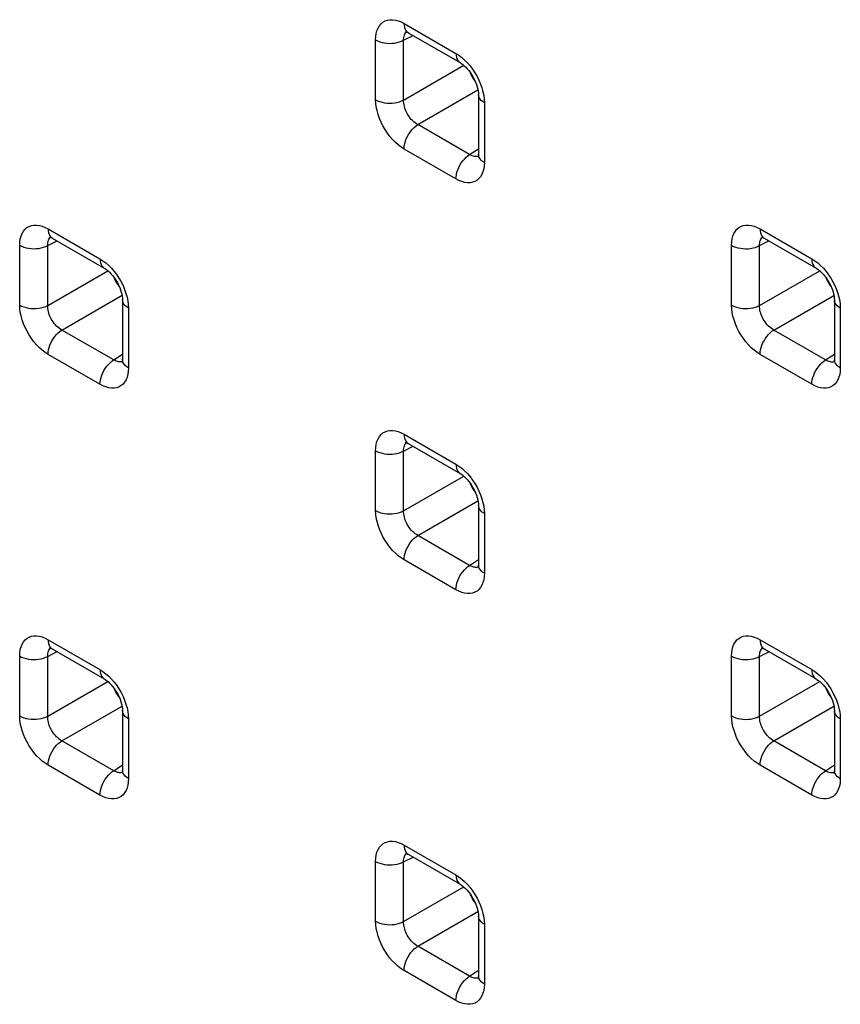
# Model space of a CAD drawing. Units: millimetres. Extents: x -47.9 to 27.4, y -45.6 to 33.6.
# Drawn here: x -28.8 to -22.7, y -13.7 to -6.4 of the extents above; entities that cross this region are included whole.
import ezdxf

# ---------------------------------------------------------------- set-up
doc = ezdxf.new("R2010")
doc.units = ezdxf.units.MM
doc.header["$LTSCALE"] = 16.335
doc.layers.add('ASSI', color=7, linetype='CONTINUOUS')

msp = doc.modelspace()

# ---------------------------------------------------------------- linework, layer by layer
at = {"layer": 'ASSI', "color": 250, "linetype": 'CONTINUOUS'}
for p, q in [((-25.9254, -6.3917), (-25.5394, -6.6146)), ((-25.9095, -6.4558), (-25.9036, -6.4509)), ((-26.1374, -6.9599), (-26.1374, -6.5141)), ((-25.9291, -6.5162), (-25.8586, -6.481)), ((-25.9291, -6.962), (-25.9291, -6.5162)), ((-25.9291, -6.962), (-25.4809, -6.7032)), ((-25.8231, -7.1456), (-25.3749, -6.8868)), ((-25.3286, -6.9553), (-25.3274, -6.9818)), ((-25.3274, -6.9818), (-25.3274, -7.4276)), ((-25.437, -7.3684), (-25.8231, -7.1456)), ((-25.5394, -7.5499), (-25.9254, -7.3271)), ((-25.437, -7.3684), (-25.3713, -7.325)), ((-28.5771, -7.9225), (-28.191, -8.1454)), ((-23.2738, -7.9228), (-22.8877, -8.1456)), ((-28.5611, -7.9865), (-28.5552, -7.9816)), ((-23.2578, -7.9868), (-23.2519, -7.9819)), ((-28.7891, -8.4906), (-28.7891, -8.0448)), ((-28.5807, -8.0469), (-28.5103, -8.0118)), ((-28.5807, -8.4927), (-28.5807, -8.0469)), ((-23.4858, -8.4909), (-23.4858, -8.0451)), ((-23.2774, -8.0472), (-23.207, -8.0121)), ((-23.2774, -8.493), (-23.2774, -8.0472)), ((-28.5807, -8.4927), (-28.1325, -8.2339)), ((-23.2774, -8.493), (-22.8292, -8.2342)), ((-28.4747, -8.6763), (-28.0265, -8.4175)), ((-23.1714, -8.6766), (-22.7232, -8.4178)), ((-27.9802, -8.4861), (-27.979, -8.5126)), ((-27.979, -8.5126), (-27.979, -8.9583)), ((-22.6769, -8.4864), (-22.6757, -8.5128)), ((-22.6757, -8.5128), (-22.6757, -8.9586)), ((-28.0887, -8.8992), (-28.4747, -8.6763)), ((-22.7854, -8.8995), (-23.1714, -8.6766)), ((-28.191, -9.0807), (-28.5771, -8.8578)), ((-28.0887, -8.8992), (-28.023, -8.8558)), ((-22.8877, -9.081), (-23.2738, -8.8581)), ((-22.7854, -8.8995), (-22.7197, -8.8561)), ((-25.9254, -9.4535), (-25.5394, -9.6764)), ((-25.9095, -9.5176), (-25.9036, -9.5127)), ((-26.1374, -10.0216), (-26.1374, -9.5759)), ((-25.9291, -9.578), (-25.8586, -9.5428)), ((-25.9291, -10.0237), (-25.9291, -9.578)), ((-25.9291, -10.0237), (-25.4809, -9.7649)), ((-25.8231, -10.2073), (-25.3749, -9.9486)), ((-25.3286, -10.0171), (-25.3274, -10.0436)), ((-25.3274, -10.0436), (-25.3274, -10.4893)), ((-25.437, -10.4302), (-25.8231, -10.2073)), ((-25.5394, -10.6117), (-25.9254, -10.3888)), ((-25.437, -10.4302), (-25.3713, -10.3868)), ((-28.5771, -10.9842), (-28.191, -11.2071)), ((-23.2738, -10.9845), (-22.8877, -11.2074)), ((-28.5807, -11.1087), (-28.5103, -11.0735)), ((-28.5611, -11.0483), (-28.5552, -11.0434)), ((-23.2774, -11.109), (-23.207, -11.0738)), ((-23.2578, -11.0486), (-23.2519, -11.0437)), ((-28.7891, -11.5524), (-28.7891, -11.1066)), ((-28.5807, -11.5545), (-28.5807, -11.1087)), ((-23.4858, -11.5526), (-23.4858, -11.1069)), ((-23.2774, -11.5547), (-23.2774, -11.109)), ((-28.5807, -11.5545), (-28.1325, -11.2957)), ((-23.2774, -11.5547), (-22.8292, -11.296)), ((-28.4747, -11.7381), (-28.0265, -11.4793)), ((-23.1714, -11.7383), (-22.7232, -11.4796)), ((-27.9802, -11.5478), (-27.979, -11.5743)), ((-27.979, -11.5743), (-27.979, -12.0201)), ((-22.6769, -11.5481), (-22.6757, -11.5746)), ((-22.6757, -11.5746), (-22.6757, -12.0204)), ((-28.0887, -11.9609), (-28.4747, -11.7381)), ((-22.7854, -11.9612), (-23.1714, -11.7383)), ((-28.191, -12.1424), (-28.5771, -11.9196)), ((-28.0887, -11.9609), (-28.023, -11.9175)), ((-22.8877, -12.1427), (-23.2738, -11.9198)), ((-22.7854, -11.9612), (-22.7197, -11.9178)), ((-25.9254, -12.5152), (-25.5394, -12.7381)), ((-25.9291, -12.6397), (-25.8586, -12.6045)), ((-25.9095, -12.5793), (-25.9036, -12.5744)), ((-26.1374, -13.0834), (-26.1374, -12.6376)), ((-25.9291, -13.0855), (-25.9291, -12.6397)), ((-25.9291, -13.0855), (-25.4809, -12.8267)), ((-25.8231, -13.2691), (-25.3749, -13.0103)), ((-25.3286, -13.0789), (-25.3274, -13.1053)), ((-25.3274, -13.1053), (-25.3274, -13.5511)), ((-25.437, -13.492), (-25.8231, -13.2691)), ((-25.5394, -13.6735), (-25.9254, -13.4506)), ((-25.437, -13.492), (-25.3713, -13.4485))]:
    msp.add_line(p, q, dxfattribs=at)
at = {"layer": 'ASSI', "color": 7, "linetype": 'CONTINUOUS'}
for p, q in [((-25.8984, -6.4582), (-25.8944, -6.4604)), ((-25.8944, -6.4604), (-25.5083, -6.6833)), ((-25.3713, -6.9206), (-25.3713, -7.3663)), ((-28.55, -7.9889), (-28.5461, -7.9911)), ((-28.546, -7.9911), (-28.16, -8.214)), ((-23.2467, -7.9892), (-23.2428, -7.9914)), ((-23.2427, -7.9914), (-22.8567, -8.2143)), ((-28.023, -8.4513), (-28.023, -8.8971)), ((-22.7197, -8.4516), (-22.7197, -8.8974)), ((-25.8984, -9.5199), (-25.8944, -9.5221)), ((-25.8944, -9.5221), (-25.5083, -9.745)), ((-25.3713, -9.9823), (-25.3713, -10.4281)), ((-28.55, -11.0507), (-28.5461, -11.0529)), ((-28.546, -11.0529), (-28.16, -11.2758)), ((-23.2467, -11.051), (-23.2428, -11.0532)), ((-23.2427, -11.0532), (-22.8567, -11.2761)), ((-28.023, -11.5131), (-28.023, -11.9588)), ((-22.7197, -11.5134), (-22.7197, -11.9591)), ((-25.8984, -12.5817), (-25.8944, -12.5839)), ((-25.8944, -12.5839), (-25.5083, -12.8068)), ((-25.3713, -13.0441), (-25.3713, -13.4899))]:
    msp.add_line(p, q, dxfattribs=at)
at = {"layer": 'ASSI', "color": 250, "linetype": 'CONTINUOUS'}
for points in [[(-26.1374, -6.5141), (-26.1363, -6.4891), (-26.1329, -6.4661), (-26.1273, -6.445), (-26.1193, -6.4257), (-26.1092, -6.4084), (-26.0971, -6.3938), (-26.0832, -6.3819), (-26.0673, -6.3727), (-26.05, -6.3665), (-26.0313, -6.3634), (-26.0113, -6.3632), (-25.9906, -6.3659), (-25.9695, -6.3716), (-25.9478, -6.3802), (-25.9254, -6.3917)], [(-25.9291, -6.5162), (-25.929, -6.5053), (-25.9279, -6.4949), (-25.9259, -6.4854), (-25.923, -6.4766), (-25.9192, -6.4687), (-25.9147, -6.4617), (-25.9095, -6.4558)], [(-25.9254, -6.3917), (-25.9246, -6.4069), (-25.922, -6.4207), (-25.9177, -6.4331), (-25.9118, -6.4439), (-25.9044, -6.4527), (-25.8957, -6.4596), (-25.8944, -6.4604)], [(-26.1374, -6.5141), (-26.123, -6.5214), (-26.1071, -6.5276), (-26.09, -6.5326), (-26.0719, -6.5363), (-26.0531, -6.5386), (-26.034, -6.5395), (-26.0148, -6.5389), (-25.9959, -6.537), (-25.9776, -6.5337), (-25.9602, -6.5291), (-25.9439, -6.5232), (-25.9291, -6.5162)], [(-25.5394, -6.6146), (-25.5385, -6.6297), (-25.5359, -6.6436), (-25.5317, -6.656), (-25.5258, -6.6668), (-25.5184, -6.6756), (-25.5096, -6.6825), (-25.5083, -6.6833)], [(-25.5394, -6.6146), (-25.5171, -6.6288), (-25.4955, -6.6452), (-25.4745, -6.6638)], [(-25.4745, -6.6638), (-25.4538, -6.6849), (-25.4337, -6.7082), (-25.415, -6.7329)], [(-25.415, -6.7329), (-25.3978, -6.7591), (-25.3819, -6.7866), (-25.3679, -6.8146), (-25.3558, -6.8431)], [(-25.3558, -6.8431), (-25.3456, -6.8722), (-25.3376, -6.9007), (-25.332, -6.9283), (-25.3286, -6.9553)], [(-26.1374, -6.9599), (-26.123, -6.9672), (-26.1071, -6.9734), (-26.09, -6.9783), (-26.0719, -6.982), (-26.0531, -6.9843), (-26.034, -6.9852), (-26.0148, -6.9847), (-25.9959, -6.9828), (-25.9776, -6.9795), (-25.9602, -6.9748), (-25.9439, -6.969), (-25.9291, -6.962)], [(-25.9254, -7.3271), (-25.9477, -7.3129), (-25.9693, -7.2964), (-25.9903, -7.2778), (-26.011, -7.2567), (-26.0311, -7.2334), (-26.0498, -7.2087), (-26.0671, -7.1826), (-26.083, -7.1551), (-26.097, -7.1271), (-26.109, -7.0985), (-26.1192, -7.0695), (-26.1272, -7.041), (-26.1328, -7.0134), (-26.1362, -6.9863), (-26.1374, -6.9599)], [(-25.8231, -7.1456), (-25.8333, -7.1395), (-25.8433, -7.1325), (-25.8531, -7.1245), (-25.8626, -7.1157), (-25.8717, -7.1061), (-25.8802, -7.096), (-25.8881, -7.0853), (-25.8954, -7.0743), (-25.9019, -7.0632), (-25.9076, -7.0523), (-25.9125, -7.0415), (-25.9169, -7.0305), (-25.9206, -7.0196), (-25.9236, -7.0087), (-25.9261, -6.9974), (-25.9279, -6.9857), (-25.9289, -6.9738), (-25.9291, -6.962)], [(-25.3274, -6.9818), (-25.3401, -6.9735), (-25.3508, -6.9643), (-25.3594, -6.9544), (-25.3657, -6.944), (-25.3697, -6.9331), (-25.3713, -6.9221), (-25.3713, -6.9206)], [(-25.9254, -7.3271), (-25.9246, -7.3109), (-25.922, -7.294), (-25.9177, -7.2767), (-25.9118, -7.2592), (-25.9044, -7.2418), (-25.8957, -7.2248), (-25.8856, -7.2084), (-25.8745, -7.193), (-25.8625, -7.1788), (-25.8498, -7.1661), (-25.8366, -7.1549), (-25.8231, -7.1456)], [(-25.5394, -7.5499), (-25.5385, -7.5338), (-25.5359, -7.5169), (-25.5317, -7.4996), (-25.5258, -7.4821), (-25.5184, -7.4647), (-25.5096, -7.4477), (-25.4996, -7.4313), (-25.4885, -7.4159), (-25.4765, -7.4017), (-25.4637, -7.3889), (-25.4505, -7.3778), (-25.437, -7.3684)], [(-25.4183, -7.378), (-25.4275, -7.3738), (-25.437, -7.3684)], [(-25.3723, -7.3808), (-25.3725, -7.3809), (-25.3793, -7.3827), (-25.3864, -7.3836), (-25.3938, -7.3836), (-25.4014, -7.3827), (-25.4095, -7.3809), (-25.4183, -7.378)], [(-25.3274, -7.4276), (-25.3401, -7.4192), (-25.3508, -7.4101), (-25.3594, -7.4002), (-25.3657, -7.3897), (-25.3697, -7.3789), (-25.3713, -7.3678), (-25.3713, -7.3664)], [(-25.3274, -7.4276), (-25.3286, -7.4526), (-25.332, -7.4756), (-25.3376, -7.4966), (-25.3455, -7.5159), (-25.3556, -7.5333), (-25.3677, -7.5479), (-25.3817, -7.5598), (-25.3975, -7.5689), (-25.4148, -7.5752), (-25.4335, -7.5783), (-25.4536, -7.5785), (-25.4743, -7.5757), (-25.4953, -7.5701), (-25.517, -7.5615), (-25.5394, -7.5499)], [(-28.7891, -8.0448), (-28.7879, -8.0198), (-28.7845, -7.9968), (-28.7789, -7.9758), (-28.771, -7.9565), (-28.7608, -7.9391), (-28.7488, -7.9245), (-28.7348, -7.9126), (-28.7189, -7.9035), (-28.7017, -7.8972), (-28.683, -7.8941), (-28.6629, -7.8939), (-28.6422, -7.8967), (-28.6211, -7.9023), (-28.5994, -7.9109), (-28.5771, -7.9225)], [(-28.5771, -7.9225), (-28.5762, -7.9376), (-28.5736, -7.9515), (-28.5694, -7.9639), (-28.5635, -7.9746), (-28.5561, -7.9835), (-28.5473, -7.9903), (-28.5461, -7.9911)], [(-23.4858, -8.0451), (-23.4846, -8.0201), (-23.4812, -7.9971), (-23.4756, -7.9761), (-23.4677, -7.9568), (-23.4575, -7.9394), (-23.4455, -7.9248), (-23.4315, -7.9129), (-23.4156, -7.9037), (-23.3984, -7.8975), (-23.3797, -7.8944), (-23.3596, -7.8942), (-23.3389, -7.897), (-23.3178, -7.9026), (-23.2961, -7.9112), (-23.2738, -7.9228)], [(-23.2738, -7.9228), (-23.2729, -7.9379), (-23.2703, -7.9518), (-23.2661, -7.9642), (-23.2602, -7.9749), (-23.2528, -7.9838), (-23.244, -7.9906), (-23.2428, -7.9914)], [(-28.5807, -8.0469), (-28.5806, -8.036), (-28.5795, -8.0257), (-28.5775, -8.0161), (-28.5746, -8.0073), (-28.5709, -7.9994), (-28.5664, -7.9925), (-28.5611, -7.9865)], [(-23.2774, -8.0472), (-23.2773, -8.0363), (-23.2762, -8.026), (-23.2742, -8.0164), (-23.2713, -8.0076), (-23.2676, -7.9997), (-23.2631, -7.9928), (-23.2578, -7.9868)], [(-28.7891, -8.0448), (-28.7747, -8.0522), (-28.7588, -8.0583), (-28.7416, -8.0633), (-28.7235, -8.067), (-28.7048, -8.0693), (-28.6856, -8.0702), (-28.6665, -8.0697), (-28.6476, -8.0678), (-28.6293, -8.0645), (-28.6118, -8.0598), (-28.5956, -8.054), (-28.5807, -8.0469)], [(-23.4858, -8.0451), (-23.4714, -8.0525), (-23.4555, -8.0586), (-23.4383, -8.0636), (-23.4202, -8.0673), (-23.4015, -8.0696), (-23.3823, -8.0705), (-23.3632, -8.07), (-23.3443, -8.068), (-23.326, -8.0647), (-23.3085, -8.0601), (-23.2923, -8.0543), (-23.2774, -8.0472)], [(-28.191, -8.1454), (-28.1902, -8.1605), (-28.1876, -8.1744), (-28.1833, -8.1868), (-28.1774, -8.1975), (-28.1701, -8.2064), (-28.1613, -8.2132), (-28.16, -8.214)], [(-28.191, -8.1454), (-28.1688, -8.1596), (-28.1472, -8.176), (-28.1261, -8.1946)], [(-22.8877, -8.1456), (-22.8869, -8.1608), (-22.8843, -8.1747), (-22.88, -8.1871), (-22.8741, -8.1978), (-22.8668, -8.2067), (-22.858, -8.2135), (-22.8567, -8.2143)], [(-22.8877, -8.1456), (-22.8655, -8.1598), (-22.8439, -8.1763), (-22.8228, -8.1949)], [(-28.1261, -8.1946), (-28.1054, -8.2157), (-28.0854, -8.239), (-28.0667, -8.2637)], [(-22.8228, -8.1949), (-22.8021, -8.216), (-22.7821, -8.2393), (-22.7634, -8.264)], [(-28.0667, -8.2637), (-28.0494, -8.2898), (-28.0335, -8.3173), (-28.0195, -8.3453), (-28.0074, -8.3739)], [(-22.7634, -8.264), (-22.7461, -8.2901), (-22.7302, -8.3176), (-22.7162, -8.3456), (-22.7041, -8.3742)], [(-28.0074, -8.3739), (-27.9972, -8.4029), (-27.9893, -8.4314), (-27.9836, -8.459), (-27.9802, -8.4861)], [(-22.7041, -8.3742), (-22.6939, -8.4032), (-22.686, -8.4317), (-22.6803, -8.4593), (-22.6769, -8.4864)], [(-28.5771, -8.8578), (-28.5993, -8.8436), (-28.621, -8.8272), (-28.642, -8.8086), (-28.6627, -8.7875), (-28.6827, -8.7642), (-28.7014, -8.7395), (-28.7187, -8.7133), (-28.7346, -8.6858), (-28.7486, -8.6578), (-28.7607, -8.6293), (-28.7709, -8.6002), (-28.7788, -8.5717), (-28.7845, -8.5441), (-28.7879, -8.5171), (-28.7891, -8.4906)], [(-28.7891, -8.4906), (-28.7747, -8.4979), (-28.7588, -8.5041), (-28.7416, -8.5091), (-28.7235, -8.5127), (-28.7048, -8.515), (-28.6856, -8.5159), (-28.6665, -8.5154), (-28.6476, -8.5135), (-28.6293, -8.5102), (-28.6118, -8.5056), (-28.5956, -8.4997), (-28.5807, -8.4927)], [(-28.4747, -8.6763), (-28.4849, -8.6703), (-28.495, -8.6632), (-28.5048, -8.6553), (-28.5142, -8.6465), (-28.5233, -8.6369), (-28.5319, -8.6267), (-28.5398, -8.6161), (-28.5471, -8.6051), (-28.5536, -8.594), (-28.5593, -8.583), (-28.5642, -8.5722), (-28.5685, -8.5613), (-28.5722, -8.5503), (-28.5753, -8.5394), (-28.5778, -8.5281), (-28.5796, -8.5164), (-28.5806, -8.5046), (-28.5807, -8.4927)], [(-27.979, -8.5126), (-27.9917, -8.5042), (-28.0024, -8.495), (-28.011, -8.4851), (-28.0174, -8.4747), (-28.0214, -8.4639), (-28.0229, -8.4528), (-28.023, -8.4513)], [(-23.4858, -8.4909), (-23.4714, -8.4982), (-23.4555, -8.5044), (-23.4383, -8.5094), (-23.4202, -8.513), (-23.4015, -8.5153), (-23.3823, -8.5162), (-23.3632, -8.5157), (-23.3443, -8.5138), (-23.326, -8.5105), (-23.3085, -8.5059), (-23.2923, -8.5), (-23.2774, -8.493)], [(-23.2738, -8.8581), (-23.296, -8.8439), (-23.3177, -8.8275), (-23.3387, -8.8089), (-23.3594, -8.7878), (-23.3794, -8.7645), (-23.3981, -8.7398), (-23.4154, -8.7136), (-23.4313, -8.6861), (-23.4453, -8.6581), (-23.4574, -8.6296), (-23.4676, -8.6005), (-23.4755, -8.572), (-23.4812, -8.5444), (-23.4846, -8.5174), (-23.4858, -8.4909)], [(-23.1714, -8.6766), (-23.1816, -8.6706), (-23.1917, -8.6635), (-23.2015, -8.6556), (-23.2109, -8.6468), (-23.22, -8.6372), (-23.2285, -8.627), (-23.2365, -8.6164), (-23.2438, -8.6054), (-23.2503, -8.5943), (-23.256, -8.5833), (-23.2609, -8.5725), (-23.2652, -8.5616), (-23.2689, -8.5506), (-23.272, -8.5397), (-23.2745, -8.5284), (-23.2763, -8.5167), (-23.2773, -8.5049), (-23.2774, -8.493)], [(-22.6757, -8.5128), (-22.6884, -8.5045), (-22.6991, -8.4953), (-22.7077, -8.4854), (-22.7141, -8.475), (-22.7181, -8.4642), (-22.7196, -8.4531), (-22.7197, -8.4516)], [(-28.5771, -8.8578), (-28.5762, -8.8417), (-28.5736, -8.8248), (-28.5694, -8.8074), (-28.5635, -8.7899), (-28.5561, -8.7725), (-28.5473, -8.7555), (-28.5373, -8.7392), (-28.5262, -8.7238), (-28.5142, -8.7096), (-28.5014, -8.6968), (-28.4882, -8.6856), (-28.4747, -8.6763)], [(-23.2738, -8.8581), (-23.2729, -8.8419), (-23.2703, -8.8251), (-23.2661, -8.8077), (-23.2602, -8.7902), (-23.2528, -8.7728), (-23.244, -8.7558), (-23.234, -8.7395), (-23.2229, -8.7241), (-23.2109, -8.7099), (-23.1981, -8.6971), (-23.1849, -8.6859), (-23.1714, -8.6766)], [(-28.191, -9.0807), (-28.1902, -9.0645), (-28.1876, -9.0477), (-28.1833, -9.0303), (-28.1774, -9.0128), (-28.1701, -8.9954), (-28.1613, -8.9784), (-28.1512, -8.9621), (-28.1401, -8.9467), (-28.1281, -8.9325), (-28.1154, -8.9197), (-28.1022, -8.9085), (-28.0887, -8.8992)], [(-28.0699, -8.9087), (-28.0791, -8.9046), (-28.0887, -8.8992)], [(-28.0239, -8.9116), (-28.0242, -8.9117), (-28.0309, -8.9134), (-28.038, -8.9143), (-28.0454, -8.9143), (-28.053, -8.9135), (-28.0612, -8.9116), (-28.0699, -8.9087)], [(-27.979, -8.9583), (-27.9917, -8.95), (-28.0024, -8.9408), (-28.011, -8.9309), (-28.0174, -8.9204), (-28.0214, -8.9096), (-28.0229, -8.8986), (-28.023, -8.8971)], [(-22.8877, -9.081), (-22.8869, -9.0648), (-22.8843, -9.048), (-22.88, -9.0306), (-22.8741, -9.0131), (-22.8668, -8.9957), (-22.858, -8.9787), (-22.8479, -8.9624), (-22.8368, -8.947), (-22.8248, -8.9328), (-22.8121, -8.92), (-22.7989, -8.9088), (-22.7854, -8.8995)], [(-22.7666, -8.909), (-22.7758, -8.9049), (-22.7854, -8.8995)], [(-22.7206, -8.9119), (-22.7209, -8.912), (-22.7276, -8.9137), (-22.7347, -8.9146), (-22.7421, -8.9146), (-22.7497, -8.9138), (-22.7579, -8.9119), (-22.7666, -8.909)], [(-22.6757, -8.9586), (-22.6884, -8.9503), (-22.6991, -8.9411), (-22.7077, -8.9312), (-22.7141, -8.9207), (-22.7181, -8.9099), (-22.7196, -8.8989), (-22.7197, -8.8974)], [(-27.979, -8.9583), (-27.9802, -8.9833), (-27.9836, -9.0063), (-27.9892, -9.0274), (-27.9971, -9.0467), (-28.0073, -9.064), (-28.0193, -9.0786), (-28.0333, -9.0905), (-28.0492, -9.0997), (-28.0664, -9.1059), (-28.0851, -9.109), (-28.1052, -9.1092), (-28.1259, -9.1065), (-28.147, -9.1008), (-28.1687, -9.0922), (-28.191, -9.0807)], [(-22.6757, -8.9586), (-22.6769, -8.9836), (-22.6803, -9.0066), (-22.6859, -9.0277), (-22.6938, -9.047), (-22.704, -9.0643), (-22.716, -9.0789), (-22.73, -9.0908), (-22.7459, -9.1), (-22.7631, -9.1062), (-22.7818, -9.1093), (-22.8019, -9.1095), (-22.8226, -9.1068), (-22.8437, -9.1011), (-22.8654, -9.0925), (-22.8877, -9.081)], [(-26.1374, -9.5759), (-26.1363, -9.5509), (-26.1329, -9.5278), (-26.1273, -9.5068), (-26.1193, -9.4875), (-26.1092, -9.4702), (-26.0971, -9.4555), (-26.0832, -9.4437), (-26.0673, -9.4345), (-26.05, -9.4283), (-26.0313, -9.4251), (-26.0113, -9.4249), (-25.9906, -9.4277), (-25.9695, -9.4334), (-25.9478, -9.442), (-25.9254, -9.4535)], [(-25.9254, -9.4535), (-25.9246, -9.4686), (-25.922, -9.4825), (-25.9177, -9.4949), (-25.9118, -9.5056), (-25.9044, -9.5145), (-25.8957, -9.5214), (-25.8944, -9.5221)], [(-25.9291, -9.578), (-25.929, -9.567), (-25.9279, -9.5567), (-25.9259, -9.5471), (-25.923, -9.5383), (-25.9192, -9.5304), (-25.9147, -9.5235), (-25.9095, -9.5176)], [(-26.1374, -9.5759), (-26.123, -9.5832), (-26.1071, -9.5894), (-26.09, -9.5944), (-26.0719, -9.598), (-26.0531, -9.6003), (-26.034, -9.6012), (-26.0148, -9.6007), (-25.9959, -9.5988), (-25.9776, -9.5955), (-25.9602, -9.5909), (-25.9439, -9.585), (-25.9291, -9.578)], [(-25.5394, -9.6764), (-25.5385, -9.6915), (-25.5359, -9.7054), (-25.5317, -9.7178), (-25.5258, -9.7285), (-25.5184, -9.7374), (-25.5096, -9.7443), (-25.5083, -9.745)], [(-25.5394, -9.6764), (-25.5171, -9.6906), (-25.4955, -9.707), (-25.4745, -9.7256)], [(-25.4745, -9.7256), (-25.4538, -9.7467), (-25.4337, -9.77), (-25.415, -9.7947)], [(-25.415, -9.7947), (-25.3978, -9.8208), (-25.3819, -9.8483), (-25.3679, -9.8763), (-25.3558, -9.9049)], [(-25.3558, -9.9049), (-25.3456, -9.934), (-25.3376, -9.9625), (-25.332, -9.9901), (-25.3286, -10.0171)], [(-25.9254, -10.3888), (-25.9477, -10.3746), (-25.9693, -10.3582), (-25.9903, -10.3396), (-26.011, -10.3185), (-26.0311, -10.2952), (-26.0498, -10.2705), (-26.0671, -10.2444), (-26.083, -10.2169), (-26.097, -10.1889), (-26.109, -10.1603), (-26.1192, -10.1312), (-26.1272, -10.1027), (-26.1328, -10.0751), (-26.1362, -10.0481), (-26.1374, -10.0216)], [(-26.1374, -10.0216), (-26.123, -10.0289), (-26.1071, -10.0351), (-26.09, -10.0401), (-26.0719, -10.0438), (-26.0531, -10.0461), (-26.034, -10.047), (-26.0148, -10.0465), (-25.9959, -10.0445), (-25.9776, -10.0412), (-25.9602, -10.0366), (-25.9439, -10.0307), (-25.9291, -10.0237)], [(-25.8231, -10.2073), (-25.8333, -10.2013), (-25.8433, -10.1943), (-25.8531, -10.1863), (-25.8626, -10.1775), (-25.8717, -10.1679), (-25.8802, -10.1577), (-25.8881, -10.1471), (-25.8954, -10.1361), (-25.9019, -10.125), (-25.9076, -10.1141), (-25.9125, -10.1033), (-25.9169, -10.0923), (-25.9206, -10.0814), (-25.9236, -10.0704), (-25.9261, -10.0592), (-25.9279, -10.0474), (-25.9289, -10.0356), (-25.9291, -10.0237)], [(-25.3274, -10.0436), (-25.3401, -10.0353), (-25.3508, -10.0261), (-25.3594, -10.0162), (-25.3657, -10.0057), (-25.3697, -9.9949), (-25.3713, -9.9839), (-25.3713, -9.9823)], [(-25.9254, -10.3888), (-25.9246, -10.3727), (-25.922, -10.3558), (-25.9177, -10.3385), (-25.9118, -10.321), (-25.9044, -10.3036), (-25.8957, -10.2866), (-25.8856, -10.2702), (-25.8745, -10.2548), (-25.8625, -10.2406), (-25.8498, -10.2278), (-25.8366, -10.2167), (-25.8231, -10.2073)], [(-25.5394, -10.6117), (-25.5385, -10.5956), (-25.5359, -10.5787), (-25.5317, -10.5614), (-25.5258, -10.5439), (-25.5184, -10.5265), (-25.5096, -10.5094), (-25.4996, -10.4931), (-25.4885, -10.4777), (-25.4765, -10.4635), (-25.4637, -10.4507), (-25.4505, -10.4396), (-25.437, -10.4302)], [(-25.3274, -10.4893), (-25.3286, -10.5143), (-25.332, -10.5374), (-25.3376, -10.5584), (-25.3455, -10.5777), (-25.3556, -10.595), (-25.3677, -10.6097), (-25.3817, -10.6215), (-25.3975, -10.6307), (-25.4148, -10.6369), (-25.4335, -10.6401), (-25.4536, -10.6402), (-25.4743, -10.6375), (-25.4953, -10.6318), (-25.517, -10.6232), (-25.5394, -10.6117)], [(-25.4183, -10.4397), (-25.4275, -10.4356), (-25.437, -10.4302)], [(-25.3723, -10.4426), (-25.3725, -10.4427), (-25.3793, -10.4445), (-25.3864, -10.4454), (-25.3938, -10.4454), (-25.4014, -10.4445), (-25.4095, -10.4427), (-25.4183, -10.4397)], [(-25.3274, -10.4893), (-25.3401, -10.481), (-25.3508, -10.4718), (-25.3594, -10.4619), (-25.3657, -10.4515), (-25.3697, -10.4406), (-25.3713, -10.4296), (-25.3713, -10.4281)], [(-28.7891, -11.1066), (-28.7879, -11.0816), (-28.7845, -11.0586), (-28.7789, -11.0375), (-28.771, -11.0182), (-28.7608, -11.0009), (-28.7488, -10.9863), (-28.7348, -10.9744), (-28.7189, -10.9652), (-28.7017, -10.959), (-28.683, -10.9559), (-28.6629, -10.9557), (-28.6422, -10.9584), (-28.6211, -10.9641), (-28.5994, -10.9727), (-28.5771, -10.9842)], [(-28.5771, -10.9842), (-28.5762, -10.9993), (-28.5736, -11.0132), (-28.5694, -11.0256), (-28.5635, -11.0364), (-28.5561, -11.0452), (-28.5473, -11.0521), (-28.5461, -11.0529)], [(-23.4858, -11.1069), (-23.4846, -11.0819), (-23.4812, -11.0589), (-23.4756, -11.0378), (-23.4677, -11.0185), (-23.4575, -11.0012), (-23.4455, -10.9866), (-23.4315, -10.9747), (-23.4156, -10.9655), (-23.3984, -10.9593), (-23.3797, -10.9562), (-23.3596, -10.956), (-23.3389, -10.9587), (-23.3178, -10.9644), (-23.2961, -10.973), (-23.2738, -10.9845)], [(-23.2738, -10.9845), (-23.2729, -10.9996), (-23.2703, -11.0135), (-23.2661, -11.0259), (-23.2602, -11.0367), (-23.2528, -11.0455), (-23.244, -11.0524), (-23.2428, -11.0532)], [(-28.5807, -11.1087), (-28.5806, -11.0977), (-28.5795, -11.0874), (-28.5775, -11.0779), (-28.5746, -11.0691), (-28.5709, -11.0612), (-28.5664, -11.0542), (-28.5611, -11.0483)], [(-23.2774, -11.109), (-23.2773, -11.098), (-23.2762, -11.0877), (-23.2742, -11.0782), (-23.2713, -11.0694), (-23.2676, -11.0615), (-23.2631, -11.0545), (-23.2578, -11.0486)], [(-28.7891, -11.1066), (-28.7747, -11.1139), (-28.7588, -11.1201), (-28.7416, -11.1251), (-28.7235, -11.1288), (-28.7048, -11.1311), (-28.6856, -11.132), (-28.6665, -11.1314), (-28.6476, -11.1295), (-28.6293, -11.1262), (-28.6118, -11.1216), (-28.5956, -11.1157), (-28.5807, -11.1087)], [(-23.4858, -11.1069), (-23.4714, -11.1142), (-23.4555, -11.1204), (-23.4383, -11.1254), (-23.4202, -11.129), (-23.4015, -11.1314), (-23.3823, -11.1323), (-23.3632, -11.1317), (-23.3443, -11.1298), (-23.326, -11.1265), (-23.3085, -11.1219), (-23.2923, -11.116), (-23.2774, -11.109)], [(-28.191, -11.2071), (-28.1902, -11.2222), (-28.1876, -11.2361), (-28.1833, -11.2485), (-28.1774, -11.2593), (-28.1701, -11.2681), (-28.1613, -11.275), (-28.16, -11.2758)], [(-28.191, -11.2071), (-28.1688, -11.2213), (-28.1472, -11.2377), (-28.1261, -11.2563)], [(-22.8877, -11.2074), (-22.8869, -11.2225), (-22.8843, -11.2364), (-22.88, -11.2488), (-22.8741, -11.2596), (-22.8668, -11.2684), (-22.858, -11.2753), (-22.8567, -11.2761)], [(-22.8877, -11.2074), (-22.8655, -11.2216), (-22.8439, -11.238), (-22.8228, -11.2566)], [(-28.1261, -11.2563), (-28.1054, -11.2774), (-28.0854, -11.3007), (-28.0667, -11.3254)], [(-22.8228, -11.2566), (-22.8021, -11.2777), (-22.7821, -11.301), (-22.7634, -11.3257)], [(-28.0667, -11.3254), (-28.0494, -11.3516), (-28.0335, -11.3791), (-28.0195, -11.4071), (-28.0074, -11.4356)], [(-22.7634, -11.3257), (-22.7461, -11.3518), (-22.7302, -11.3794), (-22.7162, -11.4074), (-22.7041, -11.4359)], [(-28.0074, -11.4356), (-27.9972, -11.4647), (-27.9893, -11.4932), (-27.9836, -11.5208), (-27.9802, -11.5478)], [(-22.7041, -11.4359), (-22.6939, -11.465), (-22.686, -11.4935), (-22.6803, -11.5211), (-22.6769, -11.5481)], [(-27.979, -11.5743), (-27.9917, -11.566), (-28.0024, -11.5568), (-28.011, -11.5469), (-28.0174, -11.5365), (-28.0214, -11.5256), (-28.0229, -11.5146), (-28.023, -11.5131)], [(-22.6757, -11.5746), (-22.6884, -11.5663), (-22.6991, -11.5571), (-22.7077, -11.5472), (-22.7141, -11.5368), (-22.7181, -11.5259), (-22.7196, -11.5149), (-22.7197, -11.5134)], [(-28.7891, -11.5524), (-28.7747, -11.5597), (-28.7588, -11.5659), (-28.7416, -11.5708), (-28.7235, -11.5745), (-28.7048, -11.5768), (-28.6856, -11.5777), (-28.6665, -11.5772), (-28.6476, -11.5753), (-28.6293, -11.572), (-28.6118, -11.5673), (-28.5956, -11.5615), (-28.5807, -11.5545)], [(-28.5771, -11.9196), (-28.5993, -11.9053), (-28.621, -11.8889), (-28.642, -11.8703), (-28.6627, -11.8492), (-28.6827, -11.8259), (-28.7014, -11.8012), (-28.7187, -11.7751), (-28.7346, -11.7476), (-28.7486, -11.7196), (-28.7607, -11.691), (-28.7709, -11.662), (-28.7788, -11.6335), (-28.7845, -11.6059), (-28.7879, -11.5788), (-28.7891, -11.5524)], [(-28.4747, -11.7381), (-28.4849, -11.732), (-28.495, -11.725), (-28.5048, -11.717), (-28.5142, -11.7082), (-28.5233, -11.6986), (-28.5319, -11.6885), (-28.5398, -11.6778), (-28.5471, -11.6668), (-28.5536, -11.6557), (-28.5593, -11.6448), (-28.5642, -11.634), (-28.5685, -11.623), (-28.5722, -11.6121), (-28.5753, -11.6012), (-28.5778, -11.5899), (-28.5796, -11.5782), (-28.5806, -11.5663), (-28.5807, -11.5545)], [(-23.2738, -11.9198), (-23.296, -11.9056), (-23.3177, -11.8892), (-23.3387, -11.8706), (-23.3594, -11.8495), (-23.3794, -11.8262), (-23.3981, -11.8015), (-23.4154, -11.7754), (-23.4313, -11.7479), (-23.4453, -11.7199), (-23.4574, -11.6913), (-23.4676, -11.6623), (-23.4755, -11.6338), (-23.4812, -11.6062), (-23.4846, -11.5791), (-23.4858, -11.5526)], [(-23.4858, -11.5526), (-23.4714, -11.56), (-23.4555, -11.5662), (-23.4383, -11.5711), (-23.4202, -11.5748), (-23.4015, -11.5771), (-23.3823, -11.578), (-23.3632, -11.5775), (-23.3443, -11.5756), (-23.326, -11.5723), (-23.3085, -11.5676), (-23.2923, -11.5618), (-23.2774, -11.5547)], [(-23.1714, -11.7383), (-23.1816, -11.7323), (-23.1917, -11.7253), (-23.2015, -11.7173), (-23.2109, -11.7085), (-23.22, -11.6989), (-23.2285, -11.6888), (-23.2365, -11.6781), (-23.2438, -11.6671), (-23.2503, -11.656), (-23.256, -11.6451), (-23.2609, -11.6343), (-23.2652, -11.6233), (-23.2689, -11.6124), (-23.272, -11.6015), (-23.2745, -11.5902), (-23.2763, -11.5785), (-23.2773, -11.5666), (-23.2774, -11.5547)], [(-28.5771, -11.9196), (-28.5762, -11.9034), (-28.5736, -11.8865), (-28.5694, -11.8692), (-28.5635, -11.8517), (-28.5561, -11.8343), (-28.5473, -11.8173), (-28.5373, -11.8009), (-28.5262, -11.7855), (-28.5142, -11.7713), (-28.5014, -11.7585), (-28.4882, -11.7474), (-28.4747, -11.7381)], [(-23.2738, -11.9198), (-23.2729, -11.9037), (-23.2703, -11.8868), (-23.2661, -11.8695), (-23.2602, -11.852), (-23.2528, -11.8346), (-23.244, -11.8176), (-23.234, -11.8012), (-23.2229, -11.7858), (-23.2109, -11.7716), (-23.1981, -11.7588), (-23.1849, -11.7477), (-23.1714, -11.7383)], [(-28.191, -12.1424), (-28.1902, -12.1263), (-28.1876, -12.1094), (-28.1833, -12.0921), (-28.1774, -12.0746), (-28.1701, -12.0572), (-28.1613, -12.0402), (-28.1512, -12.0238), (-28.1401, -12.0084), (-28.1281, -11.9942), (-28.1154, -11.9814), (-28.1022, -11.9703), (-28.0887, -11.9609)], [(-28.0699, -11.9705), (-28.0791, -11.9663), (-28.0887, -11.9609)], [(-27.979, -12.0201), (-27.9917, -12.0117), (-28.0024, -12.0026), (-28.011, -11.9927), (-28.0174, -11.9822), (-28.0214, -11.9714), (-28.0229, -11.9603), (-28.023, -11.9589)], [(-22.8877, -12.1427), (-22.8869, -12.1266), (-22.8843, -12.1097), (-22.88, -12.0924), (-22.8741, -12.0749), (-22.8668, -12.0575), (-22.858, -12.0405), (-22.8479, -12.0241), (-22.8368, -12.0087), (-22.8248, -11.9945), (-22.8121, -11.9817), (-22.7989, -11.9706), (-22.7854, -11.9612)], [(-22.7666, -11.9707), (-22.7758, -11.9666), (-22.7854, -11.9612)], [(-22.6757, -12.0204), (-22.6884, -12.012), (-22.6991, -12.0029), (-22.7077, -11.993), (-22.7141, -11.9825), (-22.7181, -11.9717), (-22.7196, -11.9606), (-22.7197, -11.9592)], [(-27.979, -12.0201), (-27.9802, -12.0451), (-27.9836, -12.0681), (-27.9892, -12.0891), (-27.9971, -12.1084), (-28.0073, -12.1258), (-28.0193, -12.1404), (-28.0333, -12.1523), (-28.0492, -12.1614), (-28.0664, -12.1677), (-28.0851, -12.1708), (-28.1052, -12.171), (-28.1259, -12.1682), (-28.147, -12.1626), (-28.1687, -12.154), (-28.191, -12.1424)], [(-28.0239, -11.9733), (-28.0242, -11.9734), (-28.0309, -11.9752), (-28.038, -11.9761), (-28.0454, -11.9761), (-28.053, -11.9752), (-28.0612, -11.9734), (-28.0699, -11.9705)], [(-22.6757, -12.0204), (-22.6769, -12.0454), (-22.6803, -12.0684), (-22.6859, -12.0894), (-22.6938, -12.1087), (-22.704, -12.126), (-22.716, -12.1407), (-22.73, -12.1526), (-22.7459, -12.1617), (-22.7631, -12.168), (-22.7818, -12.1711), (-22.8019, -12.1713), (-22.8226, -12.1685), (-22.8437, -12.1629), (-22.8654, -12.1543), (-22.8877, -12.1427)], [(-22.7206, -11.9736), (-22.7209, -11.9737), (-22.7276, -11.9755), (-22.7347, -11.9764), (-22.7421, -11.9764), (-22.7497, -11.9755), (-22.7579, -11.9737), (-22.7666, -11.9707)], [(-26.1374, -12.6376), (-26.1363, -12.6126), (-26.1329, -12.5896), (-26.1273, -12.5685), (-26.1193, -12.5493), (-26.1092, -12.5319), (-26.0971, -12.5173), (-26.0832, -12.5054), (-26.0673, -12.4962), (-26.05, -12.49), (-26.0313, -12.4869), (-26.0113, -12.4867), (-25.9906, -12.4895), (-25.9695, -12.4951), (-25.9478, -12.5037), (-25.9254, -12.5152)], [(-25.9254, -12.5152), (-25.9246, -12.5304), (-25.922, -12.5443), (-25.9177, -12.5567), (-25.9118, -12.5674), (-25.9044, -12.5763), (-25.8957, -12.5831), (-25.8944, -12.5839)], [(-25.9291, -12.6397), (-25.929, -12.6288), (-25.9279, -12.6185), (-25.9259, -12.6089), (-25.923, -12.6001), (-25.9192, -12.5922), (-25.9147, -12.5853), (-25.9095, -12.5793)], [(-26.1374, -12.6376), (-26.123, -12.6449), (-26.1071, -12.6511), (-26.09, -12.6561), (-26.0719, -12.6598), (-26.0531, -12.6621), (-26.034, -12.663), (-26.0148, -12.6625), (-25.9959, -12.6605), (-25.9776, -12.6572), (-25.9602, -12.6526), (-25.9439, -12.6468), (-25.9291, -12.6397)], [(-25.5394, -12.7381), (-25.5385, -12.7533), (-25.5359, -12.7672), (-25.5317, -12.7796), (-25.5258, -12.7903), (-25.5184, -12.7992), (-25.5096, -12.806), (-25.5083, -12.8068)], [(-25.5394, -12.7381), (-25.5171, -12.7523), (-25.4955, -12.7688), (-25.4745, -12.7874)], [(-25.4745, -12.7874), (-25.4538, -12.8085), (-25.4337, -12.8318), (-25.415, -12.8565)], [(-25.415, -12.8565), (-25.3978, -12.8826), (-25.3819, -12.9101), (-25.3679, -12.9381), (-25.3558, -12.9667)], [(-25.3558, -12.9667), (-25.3456, -12.9957), (-25.3376, -13.0242), (-25.332, -13.0518), (-25.3286, -13.0789)], [(-25.3274, -13.1053), (-25.3401, -13.097), (-25.3508, -13.0878), (-25.3594, -13.0779), (-25.3657, -13.0675), (-25.3697, -13.0567), (-25.3713, -13.0456), (-25.3713, -13.0441)], [(-26.1374, -13.0834), (-26.123, -13.0907), (-26.1071, -13.0969), (-26.09, -13.1019), (-26.0719, -13.1055), (-26.0531, -13.1078), (-26.034, -13.1087), (-26.0148, -13.1082), (-25.9959, -13.1063), (-25.9776, -13.103), (-25.9602, -13.0984), (-25.9439, -13.0925), (-25.9291, -13.0855)], [(-25.9254, -13.4506), (-25.9477, -13.4364), (-25.9693, -13.42), (-25.9903, -13.4013), (-26.011, -13.3803), (-26.0311, -13.3569), (-26.0498, -13.3323), (-26.0671, -13.3061), (-26.083, -13.2786), (-26.097, -13.2506), (-26.109, -13.2221), (-26.1192, -13.193), (-26.1272, -13.1645), (-26.1328, -13.1369), (-26.1362, -13.1099), (-26.1374, -13.0834)], [(-25.8231, -13.2691), (-25.8333, -13.2631), (-25.8433, -13.256), (-25.8531, -13.2481), (-25.8626, -13.2392), (-25.8717, -13.2297), (-25.8802, -13.2195), (-25.8881, -13.2089), (-25.8954, -13.1979), (-25.9019, -13.1868), (-25.9076, -13.1758), (-25.9125, -13.165), (-25.9169, -13.1541), (-25.9206, -13.1431), (-25.9236, -13.1322), (-25.9261, -13.1209), (-25.9279, -13.1092), (-25.9289, -13.0974), (-25.9291, -13.0855)], [(-25.9254, -13.4506), (-25.9246, -13.4344), (-25.922, -13.4176), (-25.9177, -13.4002), (-25.9118, -13.3827), (-25.9044, -13.3653), (-25.8957, -13.3483), (-25.8856, -13.332), (-25.8745, -13.3166), (-25.8625, -13.3024), (-25.8498, -13.2896), (-25.8366, -13.2784), (-25.8231, -13.2691)], [(-25.5394, -13.6735), (-25.5385, -13.6573), (-25.5359, -13.6405), (-25.5317, -13.6231), (-25.5258, -13.6056), (-25.5184, -13.5882), (-25.5096, -13.5712), (-25.4996, -13.5549), (-25.4885, -13.5395), (-25.4765, -13.5253), (-25.4637, -13.5125), (-25.4505, -13.5013), (-25.437, -13.492)], [(-25.4183, -13.5015), (-25.4275, -13.4974), (-25.437, -13.492)], [(-25.3723, -13.5044), (-25.3725, -13.5044), (-25.3793, -13.5062), (-25.3864, -13.5071), (-25.3938, -13.5071), (-25.4014, -13.5063), (-25.4095, -13.5044), (-25.4183, -13.5015)], [(-25.3274, -13.5511), (-25.3401, -13.5428), (-25.3508, -13.5336), (-25.3594, -13.5237), (-25.3657, -13.5132), (-25.3697, -13.5024), (-25.3713, -13.4914), (-25.3713, -13.4899)], [(-25.3274, -13.5511), (-25.3286, -13.5761), (-25.332, -13.5991), (-25.3376, -13.6202), (-25.3455, -13.6395), (-25.3556, -13.6568), (-25.3677, -13.6714), (-25.3817, -13.6833), (-25.3975, -13.6925), (-25.4148, -13.6987), (-25.4335, -13.7018), (-25.4536, -13.702), (-25.4743, -13.6993), (-25.4953, -13.6936), (-25.517, -13.685), (-25.5394, -13.6735)]]:
    msp.add_lwpolyline(points, dxfattribs=at)
at = {"layer": 'ASSI', "color": 7, "linetype": 'CONTINUOUS'}
for points in [[(-25.9144, -6.4516), (-25.9147, -6.4516), (-25.9154, -6.4515), (-25.9145, -6.4517), (-25.9121, -6.4523), (-25.9086, -6.4535), (-25.904, -6.4554), (-25.8984, -6.4582)], [(-25.5083, -6.6833), (-25.5015, -6.6875), (-25.491, -6.6949), (-25.4795, -6.7042), (-25.4675, -6.7154), (-25.4553, -6.7283), (-25.4432, -6.7427), (-25.4314, -6.7584), (-25.4203, -6.7751), (-25.41, -6.7925), (-25.4007, -6.8103), (-25.3927, -6.8283), (-25.3859, -6.846), (-25.3804, -6.8631), (-25.3763, -6.8792), (-25.3735, -6.8942), (-25.3719, -6.9075), (-25.3713, -6.919), (-25.3713, -6.9206)], [(-25.3713, -7.3664), (-25.3714, -7.3707), (-25.3718, -7.3769), (-25.3724, -7.3819), (-25.3732, -7.3857), (-25.3737, -7.3877)], [(-28.566, -7.9823), (-28.5663, -7.9823), (-28.567, -7.9823), (-28.5661, -7.9824), (-28.5638, -7.983), (-28.5602, -7.9842), (-28.5556, -7.9861), (-28.55, -7.9889)], [(-23.2627, -7.9826), (-23.263, -7.9826), (-23.2637, -7.9825), (-23.2628, -7.9827), (-23.2605, -7.9833), (-23.2569, -7.9845), (-23.2523, -7.9864), (-23.2467, -7.9892)], [(-28.1599, -8.214), (-28.1531, -8.2182), (-28.1427, -8.2256), (-28.1312, -8.235), (-28.1192, -8.2461), (-28.107, -8.259), (-28.0948, -8.2734), (-28.083, -8.2891), (-28.0719, -8.3058), (-28.0616, -8.3232), (-28.0524, -8.3411), (-28.0443, -8.359), (-28.0375, -8.3767), (-28.0321, -8.3938), (-28.028, -8.41), (-28.0252, -8.4249), (-28.0236, -8.4382), (-28.023, -8.4497), (-28.023, -8.4513)], [(-22.8566, -8.2143), (-22.8498, -8.2185), (-22.8394, -8.2259), (-22.8279, -8.2353), (-22.8159, -8.2464), (-22.8037, -8.2593), (-22.7915, -8.2737), (-22.7797, -8.2894), (-22.7686, -8.3061), (-22.7583, -8.3235), (-22.7491, -8.3414), (-22.741, -8.3593), (-22.7342, -8.377), (-22.7288, -8.3941), (-22.7247, -8.4103), (-22.7219, -8.4252), (-22.7203, -8.4385), (-22.7197, -8.45), (-22.7197, -8.4516)], [(-28.023, -8.8971), (-28.023, -8.9014), (-28.0234, -8.9077), (-28.0241, -8.9127), (-28.0248, -8.9164), (-28.0254, -8.9184)], [(-22.7197, -8.8974), (-22.7197, -8.9017), (-22.7201, -8.908), (-22.7208, -8.913), (-22.7215, -8.9167), (-22.7221, -8.9187)], [(-25.9144, -9.5133), (-25.9147, -9.5133), (-25.9154, -9.5133), (-25.9145, -9.5134), (-25.9121, -9.514), (-25.9086, -9.5153), (-25.904, -9.5172), (-25.8984, -9.5199)], [(-25.5083, -9.7451), (-25.5015, -9.7492), (-25.491, -9.7566), (-25.4795, -9.766), (-25.4675, -9.7772), (-25.4553, -9.79), (-25.4432, -9.8044), (-25.4314, -9.8201), (-25.4203, -9.8368), (-25.41, -9.8543), (-25.4007, -9.8721), (-25.3927, -9.89), (-25.3859, -9.9078), (-25.3804, -9.9248), (-25.3763, -9.941), (-25.3735, -9.9559), (-25.3719, -9.9692), (-25.3713, -9.9807), (-25.3713, -9.9823)], [(-25.3713, -10.4281), (-25.3714, -10.4325), (-25.3718, -10.4387), (-25.3724, -10.4437), (-25.3732, -10.4474), (-25.3737, -10.4494)], [(-28.566, -11.0441), (-28.5663, -11.0441), (-28.567, -11.044), (-28.5661, -11.0442), (-28.5638, -11.0448), (-28.5602, -11.046), (-28.5556, -11.0479), (-28.55, -11.0507)], [(-23.2627, -11.0444), (-23.263, -11.0443), (-23.2637, -11.0443), (-23.2628, -11.0445), (-23.2605, -11.0451), (-23.2569, -11.0463), (-23.2523, -11.0482), (-23.2467, -11.051)], [(-28.1599, -11.2758), (-28.1531, -11.28), (-28.1427, -11.2874), (-28.1312, -11.2967), (-28.1192, -11.3079), (-28.107, -11.3208), (-28.0948, -11.3352), (-28.083, -11.3509), (-28.0719, -11.3676), (-28.0616, -11.385), (-28.0524, -11.4028), (-28.0443, -11.4208), (-28.0375, -11.4385), (-28.0321, -11.4556), (-28.028, -11.4717), (-28.0252, -11.4867), (-28.0236, -11.5), (-28.023, -11.5115), (-28.023, -11.5131)], [(-22.8566, -11.2761), (-22.8498, -11.2803), (-22.8394, -11.2877), (-22.8279, -11.297), (-22.8159, -11.3082), (-22.8037, -11.3211), (-22.7915, -11.3355), (-22.7797, -11.3512), (-22.7686, -11.3678), (-22.7583, -11.3853), (-22.7491, -11.4031), (-22.741, -11.4211), (-22.7342, -11.4388), (-22.7288, -11.4559), (-22.7247, -11.472), (-22.7219, -11.487), (-22.7203, -11.5003), (-22.7197, -11.5117), (-22.7197, -11.5134)], [(-28.023, -11.9589), (-28.023, -11.9632), (-28.0234, -11.9694), (-28.0241, -11.9744), (-28.0248, -11.9782), (-28.0254, -11.9802)], [(-22.7197, -11.9592), (-22.7197, -11.9635), (-22.7201, -11.9697), (-22.7208, -11.9747), (-22.7215, -11.9785), (-22.7221, -11.9805)], [(-25.9144, -12.5751), (-25.9147, -12.5751), (-25.9154, -12.575), (-25.9145, -12.5752), (-25.9121, -12.5758), (-25.9086, -12.577), (-25.904, -12.5789), (-25.8984, -12.5817)], [(-25.5083, -12.8068), (-25.5015, -12.811), (-25.491, -12.8184), (-25.4795, -12.8278), (-25.4675, -12.8389), (-25.4553, -12.8518), (-25.4432, -12.8662), (-25.4314, -12.8819), (-25.4203, -12.8986), (-25.41, -12.916), (-25.4007, -12.9339), (-25.3927, -12.9518), (-25.3859, -12.9695), (-25.3804, -12.9866), (-25.3763, -13.0028), (-25.3735, -13.0177), (-25.3719, -13.031), (-25.3713, -13.0425), (-25.3713, -13.0441)], [(-25.3713, -13.4899), (-25.3714, -13.4942), (-25.3718, -13.5005), (-25.3724, -13.5055), (-25.3732, -13.5092), (-25.3737, -13.5112)]]:
    msp.add_lwpolyline(points, dxfattribs=at)
for centre in [(-25.3434, -6.7462), (-27.9951, -8.277), (-22.6918, -8.2773), (-25.3434, -9.808), (-27.9951, -11.3387), (-22.6918, -11.339), (-25.3434, -12.8698)]:
    msp.add_ellipse(centre, major_axis=(-0.075, 0.1299), ratio=0.578035, start_param=1.290251, end_param=1.852244, dxfattribs=at)

doc.saveas('drawing.dxf')
